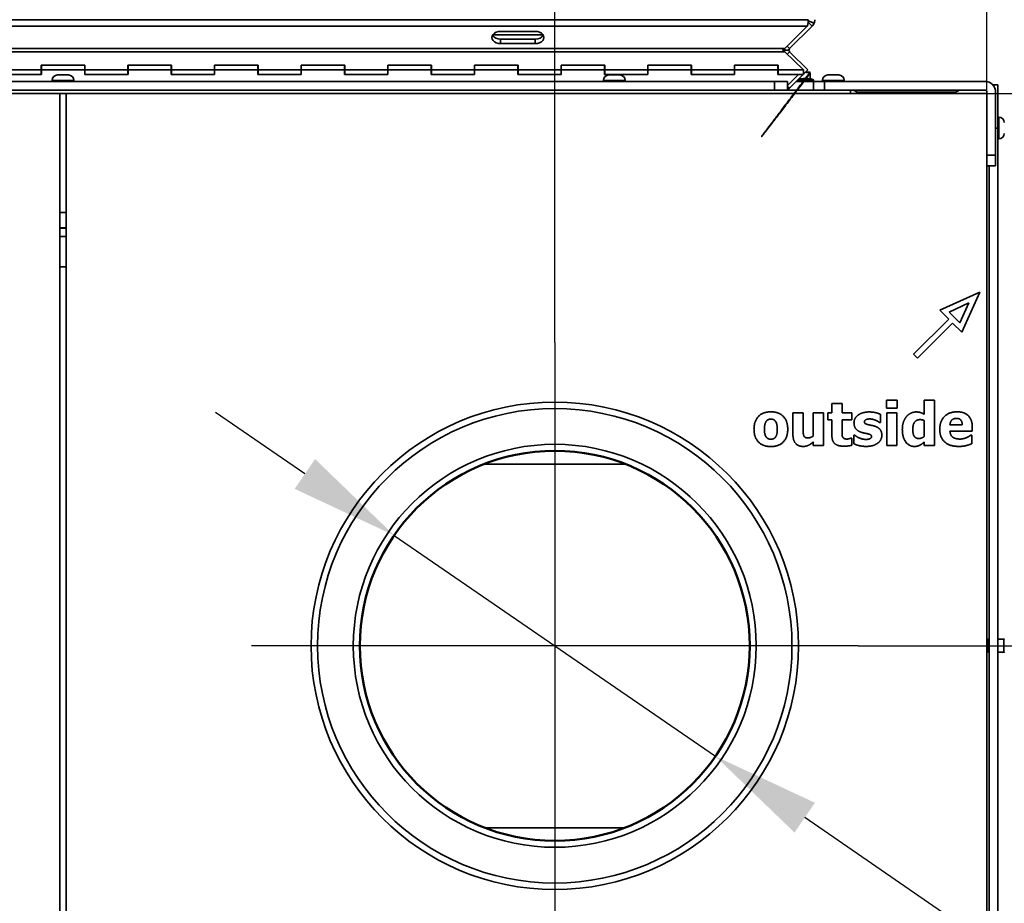
# Model space of a CAD drawing. Units: millimetres. Extents: x 400 to 5840, y 100 to 4100.
# Drawn here: x 1167 to 1622, y 1633 to 2041 of the extents above; entities that cross this region are included whole.
import ezdxf

# ---------------------------------------------------------------- set-up
doc = ezdxf.new("R2010")
doc.units = ezdxf.units.MM
doc.header["$LTSCALE"] = 20
for name, color, linetype, lineweight in [('Bemaßungen(DIN)', 7, 'Continuous', 25), ('Mittelpunktmarkierung(DIN)', 7, 'Continuous', 25), ('Sichtbare Kanten(DIN)', 7, 'Continuous', 35), ('Sichtbare tangentiale Kanten(DIN)', 7, 'Continuous', 35), ('Skizziergeometrie(DIN)', 7, 'Continuous', 50)]:
    doc.layers.add(name, color=color, linetype=linetype, lineweight=lineweight)
doc.styles.add('Aktuell-BSI', font='arial.ttf')
doc.dimstyles.new('STANDARD-DIN-Ortner', dxfattribs={"dimscale": 20, "dimtxt": 2.5, "dimasz": 2.5, "dimexe": 3.175, "dimexo": 0, "dimgap": 0.8, "dimtad": 1, "dimdec": 1, "dimrnd": 1e-08, "dimtxsty": 'Aktuell-BSI', "dimcen": 0.09, "dimdle": 10, "dimclrd": 7, "dimclre": 7, "dimclrt": 7, "dimadec": 0, "dimazin": 2, "dimtfac": 4, "dimtmove": 0, "dimatfit": 3, "dimfxl": 1, "dimtolj": 1, "dimtzin": 0, "dimlwd": 25, "dimlwe": 25, "dimarcsym": 0})

# ---------------------------------------------------------------- blocks, each defined once
blk = doc.blocks.new('*D8')
at = {"layer": 'Bemaßungen(DIN)', "color": 7, "linetype": 'Continuous', "lineweight": 25, "transparency": 16777216}
for p, q in [((760.54, 2006.92), (760.54, 2375.86)), ((1613.54, 2006.92), (1613.54, 2375.86)), ((810.54, 2312.36), (1563.54, 2312.36))]:
    blk.add_line(p, q, dxfattribs=at)
at = {"layer": 'Bemaßungen(DIN)', "color": 7, "linetype": 'Continuous', "transparency": 16777216}
for points in [[(810.54, 2320.69), (810.54, 2304.03), (760.54, 2312.36)], [(1563.54, 2320.69), (1563.54, 2304.03), (1613.54, 2312.36)]]:
    blk.add_solid(points, dxfattribs=at)
at = {"layer": 'Defpoints', "color": 0, "linetype": 'Continuous', "transparency": 16777216}
for p in [(1613.54, 2312.36), (760.54, 2006.92), (1613.54, 2006.92)]:
    blk.add_point(p, dxfattribs=at)
at = {"layer": 'Bemaßungen(DIN)', "color": 7, "linetype": 'Continuous', "lineweight": 25, "transparency": 16777216, "insert": (1131.77, 2379.45), "char_height": 50, "attachment_point": 1, "style": 'Aktuell-BSI'}
blk.add_mtext('\\A1;853', dxfattribs=at)
blk = doc.blocks.new('*D9')
at = {"layer": 'Bemaßungen(DIN)', "color": 7, "linetype": 'Continuous', "lineweight": 25, "transparency": 16777216}
for p, q in [((1613.54, 2006.92), (1827.71, 2006.92)), ((1764.21, 1956.92), (1764.21, 1801.92)), ((1554.04, 1751.92), (1827.71, 1751.92))]:
    blk.add_line(p, q, dxfattribs=at)
at = {"layer": 'Bemaßungen(DIN)', "color": 7, "linetype": 'Continuous', "transparency": 16777216}
for points in [[(1755.88, 1956.92), (1772.55, 1956.92), (1764.21, 2006.92)], [(1755.88, 1801.92), (1772.55, 1801.92), (1764.21, 1751.92)]]:
    blk.add_solid(points, dxfattribs=at)
at = {"layer": 'Defpoints', "color": 0, "linetype": 'Continuous', "transparency": 16777216}
for p in [(1613.54, 2006.92), (1554.04, 1751.92), (1764.21, 1751.92)]:
    blk.add_point(p, dxfattribs=at)
at = {"layer": 'Bemaßungen(DIN)', "color": 7, "linetype": 'Continuous', "lineweight": 25, "transparency": 16777216, "insert": (1697.16, 1823.57), "char_height": 50, "attachment_point": 1, "rotation": 90, "style": 'Aktuell-BSI'}
blk.add_mtext('\\A1;255', dxfattribs=at)
blk = doc.blocks.new('*D12')
at = {"layer": 'Bemaßungen(DIN)', "color": 7, "linetype": 'Continuous', "lineweight": 25, "transparency": 16777216}
for p, q in [((1414.04, 1891.92), (1414.04, 2244.74)), ((1613.54, 2006.92), (1613.54, 2244.74)), ((1563.54, 2181.24), (1464.04, 2181.24))]:
    blk.add_line(p, q, dxfattribs=at)
at = {"layer": 'Bemaßungen(DIN)', "color": 7, "linetype": 'Continuous', "transparency": 16777216}
for points in [[(1464.04, 2189.57), (1464.04, 2172.91), (1414.04, 2181.24)], [(1563.54, 2189.57), (1563.54, 2172.91), (1613.54, 2181.24)]]:
    blk.add_solid(points, dxfattribs=at)
at = {"layer": 'Defpoints', "color": 0, "linetype": 'Continuous', "transparency": 16777216}
for p in [(1414.04, 2181.24), (1613.54, 2006.92), (1414.04, 1891.92)]:
    blk.add_point(p, dxfattribs=at)
at = {"layer": 'Bemaßungen(DIN)', "color": 7, "linetype": 'Continuous', "lineweight": 25, "transparency": 16777216, "insert": (1460.86, 2248.3), "char_height": 50, "attachment_point": 1, "style": 'Aktuell-BSI'}
blk.add_mtext('\\A1;199', dxfattribs=at)
blk = doc.blocks.new('*D13')
at = {"layer": 'Bemaßungen(DIN)', "color": 7, "linetype": 'Continuous', "lineweight": 25, "transparency": 16777216}
for p, q in [((1298.68, 1831.23), (1257.48, 1859.56)), ((1339.88, 1802.91), (1488.21, 1700.93)), ((1779.91, 1500.37), (1529.41, 1672.6))]:
    blk.add_line(p, q, dxfattribs=at)
at = {"layer": 'Bemaßungen(DIN)', "color": 7, "linetype": 'Continuous', "transparency": 16777216}
for points in [[(1303.4, 1838.1), (1293.96, 1824.37), (1339.88, 1802.91)], [(1534.13, 1679.47), (1524.69, 1665.73), (1488.21, 1700.93)]]:
    blk.add_solid(points, dxfattribs=at)
at = {"layer": 'Defpoints', "color": 0, "linetype": 'Continuous', "transparency": 16777216}
for p in [(1339.88, 1802.91), (1488.21, 1700.93)]:
    blk.add_point(p, dxfattribs=at)
at = {"layer": 'Bemaßungen(DIN)', "color": 7, "linetype": 'Continuous', "lineweight": 25, "transparency": 16777216, "insert": (1670.59, 1660.3), "char_height": 50, "attachment_point": 1, "rotation": 325.4897, "style": 'Aktuell-BSI'}
blk.add_mtext('\\A1;∅180', dxfattribs=at)
blk = doc.blocks.new('*D14')
at = {"layer": 'Bemaßungen(DIN)', "color": 7, "linetype": 'Continuous', "lineweight": 25, "transparency": 16777216}
for p, q in [((1534.04, 2068.67), (1941.1, 2068.67)), ((1877.6, 2018.67), (1877.6, 1485.17)), ((1531.04, 1435.17), (1941.1, 1435.17))]:
    blk.add_line(p, q, dxfattribs=at)
at = {"layer": 'Bemaßungen(DIN)', "color": 7, "linetype": 'Continuous', "transparency": 16777216}
for points in [[(1869.27, 2018.67), (1885.94, 2018.67), (1877.6, 2068.67)], [(1869.27, 1485.17), (1885.94, 1485.17), (1877.6, 1435.17)]]:
    blk.add_solid(points, dxfattribs=at)
at = {"layer": 'Defpoints', "color": 0, "linetype": 'Continuous', "transparency": 16777216}
for p in [(1534.04, 2068.67), (1531.04, 1435.17), (1877.6, 1435.17)]:
    blk.add_point(p, dxfattribs=at)
at = {"layer": 'Bemaßungen(DIN)', "color": 7, "linetype": 'Continuous', "lineweight": 25, "transparency": 16777216, "insert": (1810.51, 1696.55), "char_height": 50, "attachment_point": 1, "rotation": 90, "style": 'Aktuell-BSI'}
blk.add_mtext('\\A1;633', dxfattribs=at)

msp = doc.modelspace()

# ---------------------------------------------------------------- linework, layer by layer
at = {"layer": 'Mittelpunktmarkierung(DIN)', "linetype": 'Continuous'}
for p, q in [((1414.04, 1891.92), (1414.04, 1611.92)), ((1554.04, 1751.92), (1274.04, 1751.92))]:
    msp.add_line(p, q, dxfattribs=at)
at = {"layer": 'Sichtbare Kanten(DIN)'}
for p, q in [((1531.04, 2040.82), (1531.04, 2040.92)), ((1531.04, 2039.29), (1531.04, 2040.82)), ((1534.04, 2040.82), (1534.04, 2040.92)), ((1520.2, 2027.57), (1530.52, 2038)), ((1532.87, 2038), (1522.45, 2027.57)), ((1531.04, 2040.41), (1533.74, 2039.29)), ((1531.04, 2039.82), (1531.21, 2039.65)), ((1531.21, 2039.65), (1532.87, 2038)), ((1385.45, 2033.94), (1408.64, 2033.94)), ((1405.04, 2035.52), (1389.04, 2035.52)), ((1389.04, 2031.98), (1405.04, 2031.98)), ((1389.04, 2029.86), (1405.04, 2029.86)), ((1521.98, 2028.03), (1521.32, 2028.7)), ((1522.45, 2027.57), (1521.98, 2028.03)), ((1522.15, 2026.86), (1519.15, 2026.86)), ((1520.24, 2026.15), (1528.88, 2017.74)), ((1521.98, 2025.69), (1521.36, 2025.06)), ((1522.45, 2026.15), (1521.98, 2025.69)), ((1530.86, 2017.74), (1522.45, 2026.15)), ((1176.94, 2019.93), (1197.14, 2019.93)), ((1176.94, 2017.74), (1176.94, 2019.93)), ((1197.04, 2019.89), (1177.04, 2019.89)), ((1177.04, 2017.77), (1177.04, 2019.89)), ((1197.04, 2017.77), (1197.04, 2019.89)), ((1197.14, 2019.93), (1197.14, 2017.74)), ((1216.94, 2017.74), (1216.94, 2019.93)), ((1216.94, 2019.93), (1237.14, 2019.93)), ((1237.04, 2019.89), (1217.04, 2019.89)), ((1217.04, 2017.77), (1217.04, 2019.89)), ((1237.04, 2017.77), (1237.04, 2019.89)), ((1237.14, 2019.93), (1237.14, 2017.74)), ((1256.94, 2017.74), (1256.94, 2019.93)), ((1256.94, 2019.93), (1277.14, 2019.93)), ((1277.04, 2019.89), (1257.04, 2019.89)), ((1257.04, 2017.77), (1257.04, 2019.89)), ((1277.04, 2017.77), (1277.04, 2019.89)), ((1277.14, 2019.93), (1277.14, 2017.74)), ((1296.94, 2017.74), (1296.94, 2019.93)), ((1296.94, 2019.93), (1317.14, 2019.93)), ((1317.04, 2019.89), (1297.04, 2019.89)), ((1297.04, 2017.77), (1297.04, 2019.89)), ((1317.04, 2017.77), (1317.04, 2019.89)), ((1317.14, 2019.93), (1317.14, 2017.74)), ((1336.94, 2017.74), (1336.94, 2019.93)), ((1336.94, 2019.93), (1357.14, 2019.93)), ((1357.04, 2019.89), (1337.04, 2019.89)), ((1337.04, 2017.77), (1337.04, 2019.89)), ((1357.04, 2017.77), (1357.04, 2019.89)), ((1357.14, 2019.93), (1357.14, 2017.74)), ((1376.94, 2017.74), (1376.94, 2019.93)), ((1376.94, 2019.93), (1397.14, 2019.93)), ((1397.04, 2019.89), (1377.04, 2019.89)), ((1377.04, 2017.77), (1377.04, 2019.89)), ((1397.04, 2017.77), (1397.04, 2019.89)), ((1397.14, 2019.93), (1397.14, 2017.74)), ((1416.94, 2017.74), (1416.94, 2019.93)), ((1416.94, 2019.93), (1437.14, 2019.93)), ((1437.04, 2019.89), (1417.04, 2019.89)), ((1417.04, 2017.77), (1417.04, 2019.89)), ((1437.04, 2017.77), (1437.04, 2019.89)), ((1437.14, 2019.93), (1437.14, 2017.74)), ((1456.94, 2017.74), (1456.94, 2019.93)), ((1456.94, 2019.93), (1477.14, 2019.93)), ((1477.04, 2019.89), (1457.04, 2019.89)), ((1457.04, 2017.77), (1457.04, 2019.89)), ((1477.04, 2017.77), (1477.04, 2019.89)), ((1477.14, 2019.93), (1477.14, 2017.74)), ((1496.94, 2017.74), (1496.94, 2019.93)), ((1496.94, 2019.93), (1517.14, 2019.93)), ((1517.04, 2019.89), (1497.04, 2019.89)), ((1497.04, 2017.77), (1497.04, 2019.89)), ((1517.04, 2017.77), (1517.04, 2019.89)), ((1517.14, 2019.93), (1517.14, 2017.74)), ((1157.04, 2015.57), (1177.04, 2015.57)), ((1176.94, 2017.74), (1157.14, 2017.74)), ((1176.94, 2015.62), (1157.14, 2015.62)), ((1176.94, 2017.81), (1177.04, 2017.81)), ((1176.94, 2017.74), (1176.94, 2015.62)), ((1177.04, 2017.7), (1176.94, 2017.7)), ((1197.04, 2017.77), (1177.04, 2017.77)), ((1177.04, 2015.57), (1177.04, 2017.77)), ((1189.54, 2015.42), (1184.54, 2015.42)), ((1197.04, 2017.81), (1197.14, 2017.81)), ((1197.04, 2017.77), (1197.04, 2015.57)), ((1197.14, 2017.7), (1197.04, 2017.7)), ((1197.04, 2015.57), (1217.04, 2015.57)), ((1197.14, 2017.74), (1197.14, 2015.62)), ((1216.94, 2017.74), (1197.14, 2017.74)), ((1216.94, 2015.62), (1197.14, 2015.62)), ((1216.94, 2017.81), (1217.04, 2017.81)), ((1216.94, 2017.74), (1216.94, 2015.62)), ((1217.04, 2017.7), (1216.94, 2017.7)), ((1237.04, 2017.77), (1217.04, 2017.77)), ((1217.04, 2015.57), (1217.04, 2017.77)), ((1237.04, 2017.81), (1237.14, 2017.81)), ((1237.04, 2017.77), (1237.04, 2015.57)), ((1237.14, 2017.7), (1237.04, 2017.7)), ((1237.04, 2015.57), (1257.04, 2015.57)), ((1237.14, 2017.74), (1237.14, 2015.62)), ((1256.94, 2017.74), (1237.14, 2017.74)), ((1256.94, 2015.62), (1237.14, 2015.62)), ((1256.94, 2017.81), (1257.04, 2017.81)), ((1256.94, 2017.74), (1256.94, 2015.62)), ((1257.04, 2017.7), (1256.94, 2017.7)), ((1277.04, 2017.77), (1257.04, 2017.77)), ((1257.04, 2015.57), (1257.04, 2017.77)), ((1277.04, 2017.81), (1277.14, 2017.81)), ((1277.04, 2017.77), (1277.04, 2015.57)), ((1277.14, 2017.7), (1277.04, 2017.7)), ((1277.04, 2015.57), (1297.04, 2015.57)), ((1277.14, 2017.74), (1277.14, 2015.62)), ((1296.94, 2017.74), (1277.14, 2017.74)), ((1296.94, 2015.62), (1277.14, 2015.62)), ((1296.94, 2017.81), (1297.04, 2017.81)), ((1296.94, 2017.74), (1296.94, 2015.62)), ((1297.04, 2017.7), (1296.94, 2017.7)), ((1317.04, 2017.77), (1297.04, 2017.77)), ((1297.04, 2015.57), (1297.04, 2017.77)), ((1317.04, 2017.81), (1317.14, 2017.81)), ((1317.04, 2017.77), (1317.04, 2015.57)), ((1317.14, 2017.7), (1317.04, 2017.7)), ((1317.04, 2015.57), (1337.04, 2015.57)), ((1317.14, 2017.74), (1317.14, 2015.62)), ((1336.94, 2017.74), (1317.14, 2017.74)), ((1336.94, 2015.62), (1317.14, 2015.62)), ((1336.94, 2017.81), (1337.04, 2017.81)), ((1336.94, 2017.74), (1336.94, 2015.62)), ((1337.04, 2017.7), (1336.94, 2017.7)), ((1357.04, 2017.77), (1337.04, 2017.77)), ((1337.04, 2015.57), (1337.04, 2017.77)), ((1357.04, 2017.81), (1357.14, 2017.81)), ((1357.04, 2017.77), (1357.04, 2015.57)), ((1357.14, 2017.7), (1357.04, 2017.7)), ((1357.04, 2015.57), (1377.04, 2015.57)), ((1357.14, 2017.74), (1357.14, 2015.62)), ((1376.94, 2017.74), (1357.14, 2017.74)), ((1376.94, 2015.62), (1357.14, 2015.62)), ((1376.94, 2017.81), (1377.04, 2017.81)), ((1376.94, 2017.74), (1376.94, 2015.62)), ((1377.04, 2017.7), (1376.94, 2017.7)), ((1397.04, 2017.77), (1377.04, 2017.77)), ((1377.04, 2015.57), (1377.04, 2017.77)), ((1397.04, 2017.81), (1397.14, 2017.81)), ((1397.04, 2017.77), (1397.04, 2015.57)), ((1397.14, 2017.7), (1397.04, 2017.7)), ((1397.04, 2015.57), (1417.04, 2015.57)), ((1397.14, 2017.74), (1397.14, 2015.62)), ((1416.94, 2017.74), (1397.14, 2017.74)), ((1416.94, 2015.62), (1397.14, 2015.62)), ((1416.94, 2017.81), (1417.04, 2017.81)), ((1416.94, 2017.74), (1416.94, 2015.62)), ((1417.04, 2017.7), (1416.94, 2017.7)), ((1437.04, 2017.77), (1417.04, 2017.77)), ((1417.04, 2015.57), (1417.04, 2017.77)), ((1437.04, 2017.81), (1437.14, 2017.81)), ((1437.04, 2017.77), (1437.04, 2015.57)), ((1437.14, 2017.7), (1437.04, 2017.7)), ((1437.04, 2015.57), (1457.04, 2015.57)), ((1437.14, 2017.74), (1437.14, 2015.62)), ((1456.94, 2017.74), (1437.14, 2017.74)), ((1456.94, 2015.62), (1437.14, 2015.62)), ((1444.04, 2015.42), (1439.04, 2015.42)), ((1456.94, 2017.81), (1457.04, 2017.81)), ((1456.94, 2017.74), (1456.94, 2015.62)), ((1457.04, 2017.7), (1456.94, 2017.7)), ((1477.04, 2017.77), (1457.04, 2017.77)), ((1457.04, 2015.57), (1457.04, 2017.77)), ((1477.04, 2017.81), (1477.14, 2017.81)), ((1477.04, 2015.57), (1477.04, 2017.77)), ((1477.04, 2017.7), (1477.14, 2017.7)), ((1497.04, 2015.57), (1477.04, 2015.57)), ((1477.14, 2017.74), (1477.14, 2015.62)), ((1496.94, 2017.74), (1477.14, 2017.74)), ((1496.94, 2015.62), (1477.14, 2015.62)), ((1496.94, 2017.81), (1497.04, 2017.81)), ((1496.94, 2017.74), (1496.94, 2015.62)), ((1496.94, 2017.7), (1497.04, 2017.7)), ((1517.04, 2017.77), (1497.04, 2017.77)), ((1497.04, 2017.77), (1497.04, 2015.57)), ((1517.04, 2017.81), (1517.14, 2017.81)), ((1517.04, 2017.77), (1517.04, 2015.57)), ((1517.14, 2017.7), (1517.04, 2017.7)), ((1517.04, 2015.57), (1526.53, 2015.57)), ((1517.14, 2017.74), (1517.14, 2015.62)), ((1528.88, 2017.74), (1517.14, 2017.74)), ((1528.88, 2015.62), (1517.14, 2015.62)), ((1521.54, 2010.61), (1526.53, 2015.57)), ((1528.64, 2015.57), (1522.36, 2009.3)), ((1526.53, 2015.57), (1526.53, 2015.62)), ((1527.04, 2013.98), (1527.04, 2013.48)), ((1528.59, 2015.62), (1528.64, 2015.57)), ((1528.74, 2015.62), (1528.64, 2015.72)), ((1528.64, 2015.57), (1528.68, 2015.62)), ((1528.74, 2015.62), (1530.86, 2017.74)), ((1528.88, 2015.8), (1528.88, 2017.74)), ((1528.88, 2015.62), (1528.88, 2015.76)), ((1529.79, 2016.67), (1531.93, 2016.67)), ((1531.93, 2016.23), (1531.93, 2013.48)), ((1531.93, 2013.74), (1533.54, 2013.2)), ((1545.13, 2015.42), (1540.13, 2015.42)), ((1515.54, 2012.42), (858.54, 2012.42)), ((1182.04, 2012.42), (1182.04, 2012.92)), ((1192.04, 2012.42), (1192.04, 2012.92)), ((1436.54, 2012.42), (1436.54, 2012.92)), ((1446.54, 2012.42), (1446.54, 2012.92)), ((1515.54, 2012.42), (1521.54, 2012.42)), ((1521.54, 2008.42), (1521.54, 2012.42)), ((1521.54, 2010.11), (1522.36, 2009.3)), ((1525.48, 2012.42), (1537.63, 2012.42)), ((1526.26, 2013.2), (1533.54, 2013.2)), ((1533.54, 2012.42), (1533.54, 2013.2)), ((1533.54, 2008.42), (1533.54, 2012.42)), ((1538.54, 2012.42), (1533.54, 2012.42)), ((1537.63, 2012.42), (1537.63, 2012.92)), ((1538.54, 2012.42), (1612.54, 2012.42)), ((1547.63, 2012.42), (1547.63, 2012.92)), ((1547.63, 2012.42), (1598.34, 2012.42)), ((1600.34, 2012.42), (1598.34, 2012.42)), ((1600.34, 2012.42), (1600.34, 2012.42)), ((1618.54, 2010.92), (1616.11, 2010.92)), ((1618.54, 2010.92), (1618.54, 1990.92)), ((760.54, 2006.92), (1185.54, 2006.92)), ((1515.54, 2008.42), (858.54, 2008.42)), ((1188.54, 2006.92), (1185.54, 2006.92)), ((1185.54, 2006.92), (1185.54, 1496.92)), ((1188.54, 2006.92), (1613.54, 2006.92)), ((1188.54, 1496.92), (1188.54, 2006.92)), ((1515.54, 2008.42), (1521.54, 2008.42)), ((1521.54, 2008.42), (1533.54, 2008.42)), ((1521.54, 2008.42), (1533.54, 2008.42)), ((1524.04, 2008.42), (1524.04, 2008.42)), ((1530.04, 2008.42), (1530.04, 2008.42)), ((1538.54, 2008.42), (1533.54, 2008.42)), ((1538.54, 2008.42), (1612.54, 2008.42)), ((1550.54, 2006.92), (1550.54, 2008.42)), ((1598.54, 2006.92), (1599.04, 2007.42)), ((1600.34, 2008.12), (1600.34, 2008.42)), ((1613.54, 2007.42), (1613.54, 2006.92)), ((1613.54, 2006.92), (1613.54, 1496.92)), ((1617.54, 2007.42), (1617.54, 1978.42)), ((1618.54, 1995.92), (1619.04, 1995.92)), ((1618.54, 1512.92), (1618.54, 1990.92)), ((1618.54, 1985.92), (1619.04, 1985.92)), ((1617.54, 1973.42), (1617.54, 1978.42)), ((1617.54, 1973.42), (1613.54, 1973.42)), ((1614.54, 1530.42), (1614.54, 1973.42)), ((1185.54, 1951.92), (1188.54, 1951.92)), ((1185.54, 1944.92), (1188.54, 1944.92)), ((1188.54, 1940.92), (1185.54, 1940.92)), ((1185.54, 1926.92), (1188.54, 1926.92)), ((1591.77, 1906.79), (1610.24, 1915.18)), ((1610.24, 1915.18), (1601.92, 1896.68)), ((1605.24, 1910.19), (1596.13, 1905.97)), ((1601.04, 1901.05), (1605.24, 1910.19)), ((1595.88, 1902.65), (1591.77, 1906.79)), ((1596.13, 1905.97), (1601.04, 1901.05)), ((1579.64, 1886.47), (1595.88, 1902.65)), ((1597.7, 1900.82), (1581.54, 1884.64)), ((1601.92, 1896.68), (1597.7, 1900.82)), ((1581.54, 1884.64), (1579.64, 1886.47)), ((1541.95, 1859.45), (1541.95, 1863.77)), ((1541.95, 1863.77), (1546.65, 1863.77)), ((1546.65, 1863.77), (1546.65, 1859.45)), ((1567.12, 1865.27), (1572.09, 1865.27)), ((1567.12, 1861.61), (1567.12, 1865.27)), ((1572.09, 1865.27), (1572.09, 1861.61)), ((1584.56, 1865.26), (1589.26, 1865.26)), ((1584.56, 1858.84), (1584.56, 1865.26)), ((1589.26, 1865.26), (1589.26, 1844.36)), ((1523.96, 1859.45), (1528.69, 1859.45)), ((1523.96, 1849.63), (1523.96, 1859.45)), ((1528.69, 1859.45), (1528.69, 1851.97)), ((1533.37, 1848.76), (1533.37, 1859.45)), ((1533.37, 1859.45), (1538.07, 1859.45)), ((1538.07, 1859.45), (1538.07, 1844.36)), ((1540.15, 1856.18), (1540.15, 1859.45)), ((1540.15, 1859.45), (1541.95, 1859.45)), ((1546.65, 1859.45), (1551.18, 1859.45)), ((1551.18, 1859.45), (1551.18, 1856.18)), ((1572.09, 1861.61), (1567.12, 1861.61)), ((1567.25, 1844.36), (1567.25, 1859.45)), ((1567.25, 1859.45), (1571.95, 1859.45)), ((1571.95, 1859.45), (1571.95, 1844.36)), ((1541.95, 1856.18), (1540.15, 1856.18)), ((1541.95, 1849.13), (1541.95, 1856.18)), ((1546.65, 1856.18), (1546.65, 1850.82)), ((1551.18, 1856.18), (1546.65, 1856.18)), ((1564.35, 1854.96), (1563.97, 1854.96)), ((1564.35, 1858.79), (1564.35, 1854.96)), ((1584.56, 1848.51), (1584.56, 1855.92)), ((1596.44, 1853.85), (1602.14, 1853.85)), ((1606.78, 1851.01), (1596.45, 1851.01)), ((1606.78, 1852.71), (1606.78, 1851.01)), ((1533.37, 1844.36), (1533.37, 1846.03)), ((1550.78, 1847.8), (1551.18, 1847.8)), ((1551.18, 1847.8), (1551.18, 1844.49)), ((1552.09, 1849.15), (1552.48, 1849.15)), ((1552.09, 1845.18), (1552.09, 1849.15)), ((1584.56, 1844.36), (1584.56, 1845.94)), ((1606, 1849.1), (1606.5, 1849.1)), ((1606.5, 1849.1), (1606.5, 1845.21)), ((1538.07, 1844.36), (1533.37, 1844.36)), ((1571.95, 1844.36), (1567.25, 1844.36)), ((1589.26, 1844.36), (1584.56, 1844.36)), ((1613.54, 1754.3), (1614.16, 1754.92)), ((1614.16, 1748.92), (1614.16, 1754.92)), ((1614.54, 1754.92), (1614.16, 1754.92)), ((1621.29, 1754.92), (1618.54, 1754.92)), ((1613.54, 1749.53), (1614.16, 1748.92)), ((1614.54, 1748.92), (1614.16, 1748.92)), ((1621.29, 1748.92), (1618.54, 1748.92))]:
    msp.add_line(p, q, dxfattribs=at)
for radius in [112.5, 90]:
    msp.add_circle((1414.04, 1751.92), radius, dxfattribs=at)
for centre, radius, start, end in [((1530.04, 2040.82), 4, 337.5, 0), ((1184.54, 2012.92), 2.5, 90, 180), ((1189.54, 2012.92), 2.5, 0, 90), ((1439.04, 2012.92), 2.5, 90, 180), ((1444.04, 2012.92), 2.5, 0, 90), ((1540.13, 2012.92), 2.5, 90, 180), ((1545.13, 2012.92), 2.5, 0, 90), ((1612.54, 2007.42), 5, 0, 90), ((1550.54, 2003.42), 5, 44.4343, 90), ((1612.54, 2007.42), 1, 0, 90), ((1619.04, 1993.42), 2.5, 0, 90), ((1619.04, 1988.42), 2.5, 270, 0), ((1621.29, 1755.17), 0.25, 270, 0), ((1621.29, 1748.67), 0.25, 0, 90)]:
    msp.add_arc(centre, radius, start, end, dxfattribs=at)
for centre, major_axis, start_param, end_param in [((1389.04, 2032.69), (-4, 0), 4.712389, 7.853982), ((1389.04, 2034.81), (-4, 0), 0.384397, 1.570796), ((1405.04, 2032.69), (4, 0), 4.712389, 7.853982), ((1405.04, 2034.81), (4, 0), 4.712389, 5.898789)]:
    msp.add_ellipse(centre, major_axis=major_axis, ratio=0.707107, start_param=start_param, end_param=end_param, dxfattribs=at)
for points, degree in [([(1530.52, 2038), (1530.7, 2038.37), (1530.87, 2038.81), (1531.04, 2039.29)], 3), ([(1533.74, 2039.29), (1533.54, 2038.81), (1533.24, 2038.37), (1532.87, 2038)], 3), ([(1519.15, 2026.86), (1519.5, 2027.12), (1519.85, 2027.38), (1520.2, 2027.57)], 3), ([(1522.45, 2027.57), (1522.26, 2027.38), (1522.15, 2027.12), (1522.15, 2026.86)], 3), ([(1522.36, 2009.3), (1522.11, 2009.05), (1521.84, 2008.84), (1521.54, 2008.67)], 3), ([(1599.04, 2007.42), (1599.48, 2007.68), (1599.91, 2007.94), (1600.34, 2008.12)], 3), ([(1506, 1851.9), (1506, 1855.66), (1510.1, 1859.92), (1513.79, 1859.92)], 2), ([(1513.79, 1859.92), (1517.49, 1859.92), (1521.57, 1855.65), (1521.57, 1851.9)], 2), ([(1553.99, 1858.37), (1554.88, 1859.05), (1557.52, 1859.86), (1559.19, 1859.86)], 2), ([(1559.19, 1859.86), (1560.78, 1859.86), (1563.44, 1859.23), (1564.35, 1858.79)], 2), ([(1576.39, 1857.74), (1577.21, 1858.72), (1579.55, 1859.86), (1580.84, 1859.86)], 2), ([(1580.84, 1859.86), (1582.03, 1859.86), (1583.55, 1859.36), (1584.56, 1858.84)], 2), ([(1591.75, 1851.82), (1591.75, 1855.52), (1596, 1859.92), (1599.82, 1859.92)], 2), ([(1599.82, 1859.92), (1603.28, 1859.92), (1606.78, 1856.18), (1606.78, 1852.71)], 2), ([(1511.7, 1855.61), (1511.3, 1855.09), (1510.81, 1853.26), (1510.81, 1851.87)], 2), ([(1513.79, 1856.55), (1513.15, 1856.55), (1512.12, 1856.16), (1511.7, 1855.61)], 2), ([(1515.93, 1855.55), (1515.51, 1856.12), (1514.46, 1856.55), (1513.79, 1856.55)], 2), ([(1516.76, 1851.87), (1516.76, 1853.21), (1516.32, 1855.01), (1515.93, 1855.55)], 2), ([(1552.16, 1854.88), (1552.16, 1855.89), (1553.08, 1857.67), (1553.99, 1858.37)], 2), ([(1555.72, 1850.41), (1553.94, 1850.96), (1552.16, 1853.12), (1552.16, 1854.88)], 2), ([(1559.37, 1856.63), (1558.35, 1856.63), (1556.94, 1855.94), (1556.94, 1855.37)], 2), ([(1556.94, 1855.37), (1556.94, 1854.85), (1557.64, 1854.27), (1558.8, 1853.98)], 2), ([(1562.19, 1856.02), (1561.59, 1856.28), (1560.13, 1856.63), (1559.37, 1856.63)], 2), ([(1563.97, 1854.96), (1563.73, 1855.16), (1562.68, 1855.79), (1562.19, 1856.02)], 2), ([(1574.47, 1851.79), (1574.47, 1853.77), (1575.5, 1856.67), (1576.39, 1857.74)], 2), ([(1582.68, 1856.33), (1580.99, 1856.33), (1579.29, 1853.96), (1579.29, 1851.84)], 2), ([(1584.56, 1855.92), (1584.22, 1856.1), (1583.08, 1856.33), (1582.68, 1856.33)], 2), ([(1599.45, 1856.91), (1598.07, 1856.91), (1596.52, 1855.26), (1596.44, 1853.85)], 2), ([(1602.14, 1853.85), (1602.11, 1855.34), (1600.8, 1856.91), (1599.45, 1856.91)], 2), ([(1513.79, 1843.89), (1510.1, 1843.89), (1506, 1848.17), (1506, 1851.9)], 2), ([(1510.81, 1851.87), (1510.81, 1850.49), (1511.27, 1848.79), (1511.64, 1848.27)], 2), ([(1521.57, 1851.9), (1521.57, 1848.17), (1517.51, 1843.89), (1513.79, 1843.89)], 2), ([(1515.92, 1848.24), (1516.32, 1848.81), (1516.76, 1850.44), (1516.76, 1851.87)], 2), ([(1528.69, 1851.97), (1528.69, 1850.8), (1528.8, 1849.31), (1529.03, 1848.81)], 2), ([(1546.65, 1850.82), (1546.65, 1850.02), (1546.68, 1848.84), (1546.87, 1848.37)], 2), ([(1558.53, 1849.76), (1557.99, 1849.91), (1556.35, 1850.22), (1555.72, 1850.41)], 2), ([(1558.8, 1853.98), (1559.4, 1853.83), (1560.97, 1853.55), (1561.7, 1853.31)], 2), ([(1561.7, 1853.31), (1563.32, 1852.79), (1565.01, 1850.77), (1565.01, 1849.08)], 2), ([(1580.07, 1843.94), (1577.49, 1843.94), (1574.47, 1848.22), (1574.47, 1851.79)], 2), ([(1579.29, 1851.84), (1579.29, 1849.6), (1580.65, 1847.61), (1582.16, 1847.61)], 2), ([(1600.59, 1843.96), (1596.31, 1843.96), (1591.75, 1848.04), (1591.75, 1851.82)], 2), ([(1596.45, 1851.01), (1596.52, 1849.96), (1597.28, 1848.56), (1597.89, 1848.14)], 2), ([(1511.64, 1848.27), (1512.01, 1847.75), (1513.15, 1847.27), (1513.83, 1847.27)], 2), ([(1513.83, 1847.27), (1514.39, 1847.27), (1515.56, 1847.75), (1515.92, 1848.24)], 2), ([(1528.71, 1843.94), (1526.47, 1843.94), (1523.96, 1846.78), (1523.96, 1849.63)], 2), ([(1533.37, 1846.03), (1532.16, 1845.01), (1530.12, 1843.94), (1528.71, 1843.94)], 2), ([(1529.03, 1848.81), (1529.26, 1848.34), (1530.15, 1847.85), (1530.96, 1847.85)], 2), ([(1530.96, 1847.85), (1531.44, 1847.85), (1532.81, 1848.34), (1533.37, 1848.76)], 2), ([(1547.44, 1844.07), (1544.57, 1844.07), (1541.95, 1846.44), (1541.95, 1849.13)], 2), ([(1546.87, 1848.37), (1547.07, 1847.9), (1548.02, 1847.35), (1548.93, 1847.35)], 2), ([(1548.93, 1847.35), (1549.32, 1847.35), (1550.54, 1847.67), (1550.78, 1847.8)], 2), ([(1552.48, 1849.15), (1552.82, 1848.89), (1553.68, 1848.27), (1554.44, 1847.93)], 2), ([(1554.44, 1847.93), (1555.11, 1847.62), (1556.74, 1847.19), (1557.72, 1847.19)], 2), ([(1563.1, 1845.45), (1562.14, 1844.74), (1559.52, 1843.96), (1557.68, 1843.96)], 2), ([(1557.72, 1847.19), (1558.71, 1847.19), (1560.23, 1847.8), (1560.23, 1848.47)], 2), ([(1560.23, 1848.47), (1560.23, 1848.98), (1559.53, 1849.54), (1558.53, 1849.76)], 2), ([(1565.01, 1849.08), (1565.01, 1848.03), (1564.02, 1846.1), (1563.1, 1845.45)], 2), ([(1582.16, 1847.61), (1582.77, 1847.61), (1584.04, 1848.09), (1584.56, 1848.51)], 2), ([(1584.56, 1845.94), (1584.1, 1845.56), (1582.94, 1844.71), (1582.48, 1844.48)], 2), ([(1597.89, 1848.14), (1598.49, 1847.72), (1600.12, 1847.36), (1601.07, 1847.36)], 2), ([(1601.07, 1847.36), (1601.88, 1847.36), (1603.47, 1847.72), (1604.13, 1848.03)], 2), ([(1604.13, 1848.03), (1604.72, 1848.27), (1605.69, 1848.87), (1606, 1849.1)], 2), ([(1551.18, 1844.49), (1550.42, 1844.3), (1548.71, 1844.07), (1547.44, 1844.07)], 2), ([(1557.68, 1843.96), (1556.03, 1843.96), (1553.06, 1844.69), (1552.09, 1845.18)], 2), ([(1582.48, 1844.48), (1581.93, 1844.22), (1580.83, 1843.94), (1580.07, 1843.94)], 2), ([(1604.13, 1844.4), (1603.37, 1844.19), (1601.75, 1843.96), (1600.59, 1843.96)], 2), ([(1606.5, 1845.21), (1605.92, 1844.98), (1604.98, 1844.59), (1604.13, 1844.4)], 2)]:
    msp.add_open_spline(points, degree=degree, dxfattribs=at)
for points in [[(1519.15, 2026.86), (1519.33, 2026.73), (1519.51, 2026.6), (1519.69, 2026.48), (1519.88, 2026.36), (1520.06, 2026.25), (1520.24, 2026.15)], [(1522.45, 2026.15), (1522.35, 2026.25), (1522.28, 2026.36), (1522.23, 2026.48), (1522.18, 2026.6), (1522.15, 2026.73), (1522.15, 2026.86)]]:
    msp.add_open_spline(points, degree=3, knots=[0, 0, 0, 0, 0.5, 0.5, 0.5, 1, 1, 1, 1], dxfattribs=at)
for points, weights in [([(1531.93, 2016.67), (1487.94, 1958.59), (1531.93, 2016.23)], [1.74091493113, 1.74091493113, 1.61592286271]), ([(1527.04, 2013.48), (1526.83, 2013.52), (1526.62, 2013.56)], [1.36345053253, 1.37974553269, 1.39352281231]), ([(1531.93, 2013.48), (1529.49, 2013.96), (1527.04, 2013.48)], [1.36345053253, 1.57437706396, 1.36345053253]), ([(1531.93, 2016.23), (1530.78, 2016.61), (1529.78, 2016.66)], [1.61592286271, 1.72487015843, 1.73885532259])]:
    msp.add_rational_spline(points, weights, degree=2, dxfattribs=at)
at = {"layer": 'Sichtbare tangentiale Kanten(DIN)'}
for p, q in [((843.04, 2040.82), (1531.04, 2040.82)), ((1530.52, 2038), (843.57, 2038)), ((1389.04, 2031.98), (1389.04, 2029.86)), ((1405.04, 2029.86), (1405.04, 2031.98)), ((1520.2, 2027.57), (853.89, 2027.57)), ((853.85, 2026.15), (1520.24, 2026.15)), ((1182.04, 2012.92), (1192.04, 2012.92)), ((1436.54, 2012.92), (1446.54, 2012.92)), ((1515.54, 2008.42), (1515.54, 2012.42)), ((1537.63, 2012.92), (1547.63, 2012.92)), ((1538.54, 2012.42), (1538.54, 2008.42)), ((1598.34, 2012.42), (1598.34, 2012.42)), ((1553.54, 2007.42), (1599.04, 2007.42)), ((1619.04, 1995.92), (1619.04, 1985.92)), ((1617.54, 1990.92), (1618.54, 1990.92)), ((1613.54, 1978.42), (1617.54, 1978.42)), ((1188.54, 1944.69), (1185.54, 1944.69)), ((1381.38, 1835.78), (1446.71, 1835.78)), ((1621.29, 1754.92), (1621.29, 1748.92)), ((1446.18, 1667.85), (1381.91, 1667.85))]:
    msp.add_line(p, q, dxfattribs=at)
for radius in [109.5, 93]:
    msp.add_circle((1414.04, 1751.92), radius, dxfattribs=at)
at = {"layer": 'Skizziergeometrie(DIN)'}
msp.add_circle((1414.04, 1751.92), 90, dxfattribs=at)

# ---------------------------------------------------------------- dimensions: what is measured, and where the dimension line sits
at = {"layer": 'Bemaßungen(DIN)', "color": 7, "linetype": 'Continuous', "lineweight": 25}
for base, p1, p2, angle, override, picture, middle in [((1613.54, 2312.36), (760.54, 2006.92), (1613.54, 2006.92), 180, {"dimdec": 1, "dimtp": 0, "dimtm": 0, "dimtdec": 2, "dimtofl": 0, "dimatfit": 1}, '*D8', (1187.04, 2312.36)), ((1414.04346879, 2181.24063317), (1613.54346879, 2006.91713317), (1414.04346879, 1891.91713317), 180, {"dimdec": 0, "dimtp": 0, "dimtm": 0, "dimtdec": 0, "dimtofl": 0, "dimatfit": 1}, '*D12', (1513.79346879, 2181.24063317)), ((1877.6025, 1435.1676), (1534.0435, 2068.6667), (1531.0435, 1435.1676), 270, {"dimdec": 0, "dimtp": 0, "dimtm": 0, "dimtdec": 0, "dimtofl": 0, "dimatfit": 1}, '*D14', (1877.6025, 1751.9171)), ((1764.21, 1751.92), (1613.54, 2006.92), (1554.04, 1751.92), 90, {"dimdec": 1, "dimtp": 0, "dimtm": 0, "dimtdec": 2, "dimtofl": 0, "dimatfit": 1}, '*D9', (1764.21, 1879.42))]:
    dim = msp.add_linear_dim(base=base, p1=p1, p2=p2, angle=angle, dimstyle='STANDARD-DIN-Ortner', override=override, dxfattribs=at)
    dim.commit()
    dim.dimension.update_dxf_attribs({"geometry": picture, "text_midpoint": middle, "dimtype": 160})
dim = msp.add_diameter_dim_2p(p1=(1339.88, 1802.91), p2=(1488.21, 1700.93), dimstyle='STANDARD-DIN-Ortner', override={"dimdec": 1, "dimlfac": 1, "dimtp": 0, "dimtm": 0, "dimtdec": 2}, dxfattribs=at)
dim.commit()
dim.dimension.update_dxf_attribs({"geometry": '*D13', "text_midpoint": (1698.87, 1556.09), "dimtype": 163})

doc.saveas('drawing.dxf')
